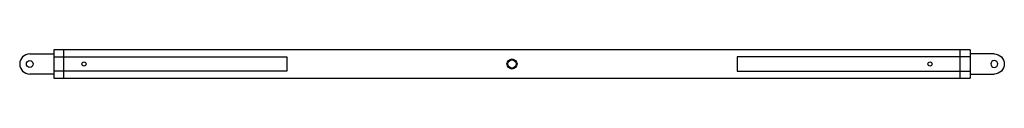
# Model space of a CAD drawing. Units: millimetres. Extents: x 1159 to 3609, y -92 to -22.
import ezdxf

# ---------------------------------------------------------------- set-up
doc = ezdxf.new("R2010")
doc.units = ezdxf.units.MM
doc.layers.add('ORMA', color=4, linetype='Continuous')

# ---------------------------------------------------------------- blocks, each defined once
blk = doc.blocks.new('1900123-1')
at = {"layer": 'ORMA', "color": 2}
for p, q in [((0, 25), (60, 25)), ((60, 25), (60, -25)), ((60, 18), (640, 18)), ((640, 18), (640, -18)), ((640, -18), (60, -18)), ((60, -25), (0, -25))]:
    blk.add_line(p, q, dxfattribs=at)
blk.add_circle((0, 0), 8.5, dxfattribs=at)
blk.add_arc((0, 0), 25, 90, 270, dxfattribs=at)
blk = doc.blocks.new('1900123-4')
at = {"layer": 'ORMA'}
for p, q in [((2280, 35), (0, 35)), ((0, 35), (0, -35)), ((25, -35), (25, 35)), ((25, -35), (25, 35)), ((2255, -35), (2255, 35)), ((2255, -35), (2255, 35)), ((2280, 35), (2280, -35)), ((0, -35), (2280, -35))]:
    blk.add_line(p, q, dxfattribs=at)
at = {"layer": 'ORMA', "color": 2}
for radius in [12.5, 10.5]:
    blk.add_circle((1140, 0), radius, dxfattribs=at)
blk = doc.blocks.new('Richtstrebe_SB')
at = {"layer": 'ORMA', "color": 2}
for centre in [(135, 0), (2240, 0)]:
    blk.add_circle(centre, 5, dxfattribs=at)
blk.add_blockref('1900123-4', (60, 0))
at = {"layer": 'ORMA'}
blk.add_blockref('1900123-1', (0, 0), dxfattribs=at)
at = {"layer": 'ORMA', "xscale": -1}
blk.add_blockref('1900123-1', (2400, 0), dxfattribs=at)

msp = doc.modelspace()

# ---------------------------------------------------------------- block references
msp.add_blockref('Richtstrebe_SB', (1184.4, -57.1))

doc.saveas('drawing.dxf')
